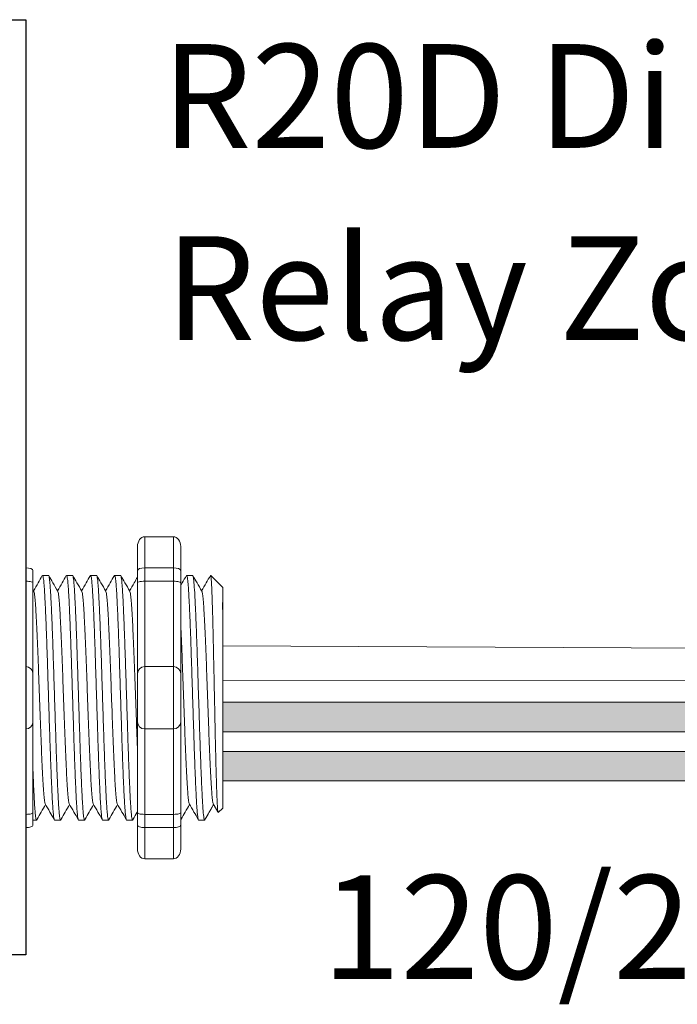
# Model space of a CAD drawing. Units: inches. Extents: x 396 to 500, y 148 to 247.
# Drawn here: x 448 to 450, y 232 to 235 of the extents above; entities that cross this region are included whole.
import ezdxf

# ---------------------------------------------------------------- set-up
doc = ezdxf.new("R2010")
doc.units = ezdxf.units.IN
doc.header["$MEASUREMENT"] = 0
for name, color, linetype in [('1', 7, 'Continuous'), ('Rev B', 7, 'Continuous'), ('TXT', 7, 'Continuous')]:
    doc.layers.add(name, color=color, linetype=linetype)
doc.styles.add('SIMPLEX', font='SIMPLEX')

msp = doc.modelspace()

# ---------------------------------------------------------------- hatches: boundary and pattern name
at = {"layer": '1', "lineweight": 15}
h = msp.add_hatch(color=250, dxfattribs=at)
edge = h.paths.add_edge_path()
edge.add_line((448.5699, 232.9651), (450.776, 232.9651))
edge.add_arc((451.4503, 236.6513), 3.7473, 259.6351, 270.4529)
edge.add_arc((451.505, 232.853), 0.057, 116.2237, 243.7763)
edge.add_arc((451.4503, 236.549), 3.7473, 259.6351, 270.4529, ccw=False)
edge.add_line((450.776, 232.8629), (448.5699, 232.8629))
edge.add_line((448.5699, 232.8629), (448.5699, 232.9651))
h.paths.add_polyline_path([(448.5699, 232.908), (448.5699, 232.998)])
h.paths.add_polyline_path([(448.5699, 232.8864), (448.5699, 232.8864)])
h.paths.add_polyline_path([(448.5699, 232.8867), (448.5699, 232.8867)])
h = msp.add_hatch(color=250, dxfattribs=at)
edge = h.paths.add_edge_path()
edge.add_arc((451.4503, 236.4803), 3.7473, 259.6351, 270.4529, ccw=False)
edge.add_line((450.776, 232.7941), (448.5699, 232.7941))
edge.add_line((448.5699, 232.7941), (448.5699, 232.6919))
edge.add_line((448.5699, 232.6919), (450.776, 232.6919))
edge.add_arc((451.4503, 236.3781), 3.7473, 259.6351, 270.4529)
edge.add_arc((451.505, 232.682), 0.057, 116.2237, 243.7763, ccw=False)

# ---------------------------------------------------------------- linework, layer by layer
at = {"lineweight": 15}
for p, q in [((447.8857, 233.4325), (447.8857, 233.5409)), ((447.8857, 233.4325), (447.8857, 233.5409)), ((447.8857, 233.3862), (447.8857, 233.4325)), ((447.8857, 233.3862), (447.8857, 233.4325)), ((447.8857, 233.0894), (447.8857, 233.3862)), ((447.8857, 233.0894), (447.8857, 233.3862)), ((447.8857, 232.8726), (447.8857, 233.0894)), ((447.8857, 232.8726), (447.8857, 233.0894)), ((447.8857, 232.5758), (447.8857, 232.8726)), ((447.8857, 232.5758), (447.8857, 232.8726)), ((447.8857, 232.5295), (447.8857, 232.5758)), ((447.8857, 232.5295), (447.8857, 232.5758)), ((447.8857, 232.4211), (447.8857, 232.5295)), ((447.8857, 232.4211), (447.8857, 232.5295))]:
    msp.add_line(p, q, dxfattribs=at)
at = {"lineweight": 9}
for p, q in [((448.2988, 233.5409), (448.3989, 233.5409)), ((448.2988, 233.4325), (448.2988, 233.5409)), ((448.3989, 233.4325), (448.3989, 233.5409)), ((448.2738, 233.5067), (448.2738, 233.4233)), ((448.4239, 233.5067), (448.4239, 233.4233)), ((448.2988, 233.4325), (448.3989, 233.4325)), ((448.2988, 233.3862), (448.2988, 233.4325)), ((448.3989, 233.3862), (448.3989, 233.4325)), ((448.2988, 233.3862), (448.3989, 233.3862)), ((448.2988, 233.0894), (448.2988, 233.3862)), ((448.3989, 233.0894), (448.3989, 233.3862)), ((448.2988, 233.0894), (448.3989, 233.0894)), ((448.2988, 232.8726), (448.2988, 233.0894)), ((448.3989, 232.8726), (448.3989, 233.0894)), ((448.2988, 232.8726), (448.3989, 232.8726)), ((448.2988, 232.5758), (448.2988, 232.8726)), ((448.3989, 232.5758), (448.3989, 232.8726)), ((448.2988, 232.5758), (448.3989, 232.5758)), ((448.2988, 232.5295), (448.2988, 232.5758)), ((448.3989, 232.5295), (448.3989, 232.5758)), ((448.2738, 232.5387), (448.2738, 232.4553)), ((448.2988, 232.5295), (448.3989, 232.5295)), ((448.2988, 232.4211), (448.2988, 232.5295)), ((448.3989, 232.4211), (448.3989, 232.5295)), ((448.4239, 232.5387), (448.4239, 232.4553)), ((448.2988, 232.4211), (448.3989, 232.4211))]:
    msp.add_line(p, q, dxfattribs=at)
at = {"lineweight": 5}
for p, q in [((447.9107, 233.4233), (447.9107, 233.3806)), ((447.9107, 233.4233), (447.9107, 233.3806)), ((447.9648, 233.4064), (447.944, 233.4064)), ((447.9648, 233.4064), (447.944, 233.4064)), ((448.0482, 233.4064), (448.0275, 233.4064)), ((448.0482, 233.4064), (448.0275, 233.4064)), ((448.1316, 233.4064), (448.1109, 233.4064)), ((448.2151, 233.4064), (448.1943, 233.4064)), ((448.4653, 233.4064), (448.4446, 233.4064)), ((448.5699, 233.3647), (448.5282, 233.4064)), ((448.5282, 233.4064), (448.5282, 233.4064)), ((448.5699, 233.3647), (448.5282, 233.4064)), ((448.5282, 233.4064), (448.5282, 233.4064)), ((448.5699, 233.3112), (448.5704, 233.3603)), ((448.5699, 233.3112), (448.5704, 233.3603)), ((448.5699, 233.3112), (448.5704, 233.3603)), ((448.5699, 233.3112), (448.5704, 233.3603)), ((448.5701, 233.2619), (448.5692, 233.3121)), ((448.5701, 233.2619), (448.5692, 233.3121)), ((448.5701, 233.2619), (448.5692, 233.3121)), ((448.5701, 233.2619), (448.5692, 233.3121)), ((448.5703, 233.1932), (448.5699, 233.2526)), ((448.5703, 233.1932), (448.5699, 233.2526)), ((448.5703, 233.1932), (448.5699, 233.2526)), ((448.5703, 233.1932), (448.5699, 233.2526)), ((448.5699, 233.0027), (448.5704, 233.0796)), ((448.5699, 233.0027), (448.5704, 233.0796)), ((448.5699, 233.0027), (448.5704, 233.0796)), ((448.5699, 233.0027), (448.5704, 233.0796)), ((448.5699, 232.908), (448.5699, 232.998)), ((448.5699, 232.908), (448.5699, 232.998)), ((448.5699, 232.908), (448.5699, 232.998)), ((448.5699, 232.908), (448.5699, 232.998)), ((448.5699, 232.8867), (448.5699, 232.8867)), ((448.5699, 232.8867), (448.5699, 232.8867)), ((448.5699, 232.8867), (448.5699, 232.8867)), ((448.5699, 232.8867), (448.5699, 232.8867)), ((448.5699, 232.8864), (448.5699, 232.8864)), ((448.5699, 232.8864), (448.5699, 232.7937)), ((448.5699, 232.8864), (448.5699, 232.8864)), ((448.5699, 232.8864), (448.5699, 232.7937)), ((448.5699, 232.8864), (448.5699, 232.8864)), ((448.5699, 232.8864), (448.5699, 232.7937)), ((448.5699, 232.8864), (448.5699, 232.8864)), ((448.5699, 232.8864), (448.5699, 232.7937)), ((448.5699, 232.7028), (448.5699, 232.7901)), ((448.5699, 232.7028), (448.5699, 232.7901)), ((448.5699, 232.7028), (448.5699, 232.7901)), ((448.5699, 232.7028), (448.5699, 232.7901)), ((448.5699, 232.606), (448.5699, 232.6961)), ((448.5699, 232.606), (448.5699, 232.6961)), ((448.5699, 232.606), (448.5699, 232.6961)), ((448.5699, 232.606), (448.5699, 232.6961)), ((448.5383, 232.6099), (448.507, 232.5556)), ((448.5383, 232.6099), (448.507, 232.5556)), ((448.5282, 232.5923), (448.5383, 232.6099)), ((448.5282, 232.5923), (448.5383, 232.6099)), ((448.5367, 232.6127), (448.5533, 232.584)), ((448.5367, 232.6127), (448.5533, 232.584)), ((448.5383, 232.6099), (448.5383, 232.6099)), ((448.5383, 232.6099), (448.5383, 232.6099)), ((448.5545, 232.5819), (448.5699, 232.5973)), ((448.5545, 232.5819), (448.5699, 232.5973)), ((447.9107, 232.5813), (447.9107, 232.5387)), ((447.9107, 232.5813), (447.9107, 232.5387)), ((447.9107, 232.5556), (447.9231, 232.5556)), ((447.9107, 232.5556), (447.9231, 232.5556)), ((447.9857, 232.5556), (448.0065, 232.5556)), ((447.9857, 232.5556), (448.0065, 232.5556)), ((448.0692, 232.5556), (448.0899, 232.5556)), ((448.1526, 232.5556), (448.1733, 232.5556)), ((448.236, 232.5556), (448.2568, 232.5556)), ((448.4863, 232.5556), (448.507, 232.5556))]:
    msp.add_line(p, q, dxfattribs=at)
at = {"color": 7, "linetype": 'Continuous', "lineweight": 5}
for p, q in [((447.9107, 233.3806), (447.9107, 233.0644)), ((447.9107, 233.3806), (447.9107, 233.0644)), ((448.5699, 233.3647), (448.5699, 232.5973)), ((448.5699, 233.3647), (448.5699, 232.5973)), ((448.5699, 233.3647), (448.5699, 232.5973)), ((448.5699, 233.3647), (448.5699, 232.5973)), ((448.5699, 233.3647), (448.5699, 232.5973)), ((448.5699, 233.3647), (448.5699, 232.5973)), ((447.9107, 233.0644), (447.9107, 232.8976)), ((447.9107, 233.0644), (447.9107, 232.8976)), ((447.9107, 232.8976), (447.9107, 232.5813)), ((447.9107, 232.8976), (447.9107, 232.5813))]:
    msp.add_line(p, q, dxfattribs=at)
at = {"color": 250, "lineweight": 5}
msp.add_line((448.5699, 233.135), (448.5699, 233.1884), dxfattribs=at)
msp.add_line((448.5699, 233.135), (448.5699, 233.1884), dxfattribs=at)
msp.add_line((448.5699, 233.135), (448.5699, 233.1884), dxfattribs=at)
msp.add_line((448.5699, 233.135), (448.5699, 233.1884), dxfattribs=at)
at = {"color": 7, "lineweight": 5}
msp.add_line((448.5699, 233.1336), (448.5699, 233.0852), dxfattribs=at)
msp.add_line((448.5699, 233.1336), (448.5699, 233.0852), dxfattribs=at)
at = {"lineweight": 5, "flags": 128}
msp.add_lwpolyline([(448.5383, 232.6099), (448.5426, 232.6025), (448.5462, 232.5962), (448.5492, 232.591), (448.5515, 232.587), (448.5532, 232.5842), (448.5538, 232.5831)], dxfattribs=at)
msp.add_lwpolyline([(448.5383, 232.6099), (448.5426, 232.6025), (448.5462, 232.5962), (448.5492, 232.591), (448.5515, 232.587), (448.5532, 232.5842), (448.5538, 232.5831)], dxfattribs=at)
at = {"lineweight": 5}
for centre, start, end in [((447.8857, 233.0644), 0, 90), ((447.8857, 233.0644), 0, 90), ((447.8857, 232.8976), 270, 0), ((447.8857, 232.8976), 270, 0)]:
    msp.add_arc(centre, 0.025, start, end, dxfattribs=at)
at = {"lineweight": 9}
for centre, start, end in [((448.2988, 233.0644), 90, 180), ((448.3989, 233.0644), 0, 90), ((448.2988, 232.8976), 180, 270), ((448.3989, 232.8976), 270, 0)]:
    msp.add_arc(centre, 0.025, start, end, dxfattribs=at)
at = {"lineweight": 9, "extrusion": (0, 0, -1)}
for centre, major_axis, ratio, start_param, end_param in [((448.2988, 233.5067), (0, 0.0342), 0.732051, 4.712389, 6.283185), ((448.2988, 232.5387), (0.025, 0), 0.366025, 1.570796, 3.141593), ((448.2988, 232.4553), (0, 0.0342), 0.732051, 3.141593, 4.712389)]:
    msp.add_ellipse(centre, major_axis=major_axis, ratio=ratio, start_param=start_param, end_param=end_param, dxfattribs=at)
at = {"lineweight": 9}
for centre, major_axis, ratio, start_param, end_param in [((448.3989, 233.5067), (0, 0.0342), 0.732051, 4.712389, 6.283185), ((448.3989, 233.4233), (-0.025, 0), 0.366025, 3.141593, 4.712389), ((448.3989, 232.5387), (-0.025, 0), 0.366025, 1.570796, 3.141593), ((448.3989, 232.4553), (0, 0.0342), 0.732051, 3.141593, 4.712389)]:
    msp.add_ellipse(centre, major_axis=major_axis, ratio=ratio, start_param=start_param, end_param=end_param, dxfattribs=at)
at = {"lineweight": 5}
for centre, major_axis, ratio, start_param, end_param in [((447.8857, 233.4233), (-0.025, 0), 0.366025, 3.141593, 4.712389), ((447.8857, 233.4233), (-0.025, 0), 0.366025, 3.141593, 4.712389), ((448.7518, 232.981), (-0.2448, -0.4254), 0.000001, 0, 0.418769), ((448.7518, 232.981), (-0.2448, -0.4254), 0.000001, 0, 0.418769), ((447.8857, 232.5387), (-0.025, 0), 0.366025, 1.570796, 3.141593), ((447.8857, 232.5387), (-0.025, 0), 0.366025, 1.570796, 3.141593)]:
    msp.add_ellipse(centre, major_axis=major_axis, ratio=ratio, start_param=start_param, end_param=end_param, dxfattribs=at)
at = {"lineweight": 18, "extrusion": (0, 0, -1)}
msp.add_ellipse((448.2988, 233.4233), major_axis=(0.025, 0), ratio=0.366025, start_param=3.141593, end_param=4.712389, dxfattribs=at)
at = {"color": 253, "linetype": 'Continuous', "lineweight": 5}
for points, knots in [([(447.9857, 232.5556), (447.9857, 232.5556), (447.9853, 232.5549), (447.9845, 232.5572), (447.9832, 232.5629), (447.9818, 232.5732), (447.9805, 232.5874), (447.9792, 232.6053), (447.9779, 232.6268), (447.9767, 232.6515), (447.9754, 232.6795), (447.974, 232.7105), (447.9727, 232.7443), (447.9714, 232.7804), (447.9701, 232.8181), (447.9688, 232.8572), (447.9675, 232.8976), (447.9662, 232.939), (447.9649, 232.981), (447.9636, 233.023), (447.9622, 233.0644), (447.961, 233.1048), (447.9597, 233.1439), (447.9584, 233.1816), (447.9571, 233.2177), (447.9557, 233.2515), (447.9544, 233.2825), (447.9531, 233.3105), (447.9519, 233.3352), (447.9506, 233.3567), (447.9493, 233.3746), (447.9479, 233.3888), (447.9466, 233.399), (447.9453, 233.405), (447.9442, 233.4072), (447.9436, 233.4058), (447.9433, 233.4053)], [0, 0, 0, 0, 0.000001, 0.030439, 0.061203, 0.092147, 0.123122, 0.153976, 0.184561, 0.214904, 0.245555, 0.276445, 0.307426, 0.338346, 0.369056, 0.399431, 0.429945, 0.460757, 0.491719, 0.522682, 0.553494, 0.584008, 0.614383, 0.645093, 0.676013, 0.706994, 0.737884, 0.768535, 0.798878, 0.829463, 0.860317, 0.891292, 0.922236, 0.953, 0.983438, 1, 1, 1, 1]), ([(447.9857, 232.5556), (447.9857, 232.5556), (447.9853, 232.5549), (447.9845, 232.5572), (447.9832, 232.5629), (447.9818, 232.5732), (447.9805, 232.5874), (447.9792, 232.6053), (447.9779, 232.6268), (447.9767, 232.6515), (447.9754, 232.6795), (447.974, 232.7105), (447.9727, 232.7443), (447.9714, 232.7804), (447.9701, 232.8181), (447.9688, 232.8572), (447.9675, 232.8976), (447.9662, 232.939), (447.9649, 232.981), (447.9636, 233.023), (447.9622, 233.0644), (447.961, 233.1048), (447.9597, 233.1439), (447.9584, 233.1816), (447.9571, 233.2177), (447.9557, 233.2515), (447.9544, 233.2825), (447.9531, 233.3105), (447.9519, 233.3352), (447.9506, 233.3567), (447.9493, 233.3746), (447.9479, 233.3888), (447.9466, 233.399), (447.9453, 233.405), (447.9442, 233.4072), (447.9436, 233.4058), (447.9433, 233.4053)], [0, 0, 0, 0, 0.000001, 0.030439, 0.061203, 0.092147, 0.123122, 0.153976, 0.184561, 0.214904, 0.245555, 0.276445, 0.307426, 0.338346, 0.369056, 0.399431, 0.429945, 0.460757, 0.491719, 0.522682, 0.553494, 0.584008, 0.614383, 0.645093, 0.676013, 0.706994, 0.737884, 0.768535, 0.798878, 0.829463, 0.860317, 0.891292, 0.922236, 0.953, 0.983438, 1, 1, 1, 1]), ([(447.9648, 233.4064), (447.9652, 233.4061), (447.9661, 233.4053), (447.9674, 233.3989), (447.9687, 233.3888), (447.97, 233.3746), (447.9713, 233.3567), (447.9726, 233.3352), (447.9739, 233.3105), (447.9752, 233.2825), (447.9765, 233.2515), (447.9778, 233.2177), (447.9792, 233.1816), (447.9805, 233.1439), (447.9817, 233.1048), (447.983, 233.0644), (447.9843, 233.023), (447.9856, 232.981), (447.987, 232.939), (447.9883, 232.8976), (447.9896, 232.8572), (447.9908, 232.8181), (447.9921, 232.7804), (447.9935, 232.7443), (447.9948, 232.7105), (447.9961, 232.6795), (447.9974, 232.6515), (447.9987, 232.6268), (447.9999, 232.6053), (448.0013, 232.5874), (448.0026, 232.5732), (448.0039, 232.563), (448.0052, 232.5568), (448.0065, 232.5551), (448.0074, 232.5559), (448.008, 232.5585), (448.0081, 232.5589)], [0, 0, 0, 0, 0.029815, 0.05995, 0.090262, 0.120603, 0.150826, 0.180786, 0.210509, 0.240533, 0.270791, 0.301139, 0.331427, 0.361509, 0.391262, 0.421153, 0.451335, 0.481664, 0.511994, 0.542176, 0.572066, 0.60182, 0.631902, 0.66219, 0.692538, 0.722796, 0.75282, 0.782543, 0.812503, 0.842726, 0.873067, 0.903379, 0.933514, 0.96333, 0.993145, 1, 1, 1, 1]), ([(447.9648, 233.4064), (447.9652, 233.4061), (447.9661, 233.4053), (447.9674, 233.3989), (447.9687, 233.3888), (447.97, 233.3746), (447.9713, 233.3567), (447.9726, 233.3352), (447.9739, 233.3105), (447.9752, 233.2825), (447.9765, 233.2515), (447.9778, 233.2177), (447.9792, 233.1816), (447.9805, 233.1439), (447.9817, 233.1048), (447.983, 233.0644), (447.9843, 233.023), (447.9856, 232.981), (447.987, 232.939), (447.9883, 232.8976), (447.9896, 232.8572), (447.9908, 232.8181), (447.9921, 232.7804), (447.9935, 232.7443), (447.9948, 232.7105), (447.9961, 232.6795), (447.9974, 232.6515), (447.9987, 232.6268), (447.9999, 232.6053), (448.0013, 232.5874), (448.0026, 232.5732), (448.0039, 232.563), (448.0052, 232.5568), (448.0065, 232.5551), (448.0074, 232.5559), (448.008, 232.5585), (448.0081, 232.5589)], [0, 0, 0, 0, 0.029815, 0.05995, 0.090262, 0.120603, 0.150826, 0.180786, 0.210509, 0.240533, 0.270791, 0.301139, 0.331427, 0.361509, 0.391262, 0.421153, 0.451335, 0.481664, 0.511994, 0.542176, 0.572066, 0.60182, 0.631902, 0.66219, 0.692538, 0.722796, 0.75282, 0.782543, 0.812503, 0.842726, 0.873067, 0.903379, 0.933514, 0.96333, 0.993145, 1, 1, 1, 1]), ([(448.0692, 232.5556), (448.0692, 232.5556), (448.0687, 232.5549), (448.0679, 232.5572), (448.0666, 232.5629), (448.0653, 232.5732), (448.0639, 232.5874), (448.0626, 232.6053), (448.0613, 232.6268), (448.0601, 232.6515), (448.0588, 232.6795), (448.0575, 232.7105), (448.0561, 232.7443), (448.0548, 232.7804), (448.0535, 232.8181), (448.0522, 232.8572), (448.051, 232.8976), (448.0496, 232.939), (448.0483, 232.981), (448.047, 233.023), (448.0457, 233.0644), (448.0444, 233.1048), (448.0431, 233.1439), (448.0418, 233.1816), (448.0405, 233.2177), (448.0392, 233.2515), (448.0378, 233.2825), (448.0366, 233.3105), (448.0353, 233.3352), (448.034, 233.3567), (448.0327, 233.3746), (448.0314, 233.3888), (448.03, 233.399), (448.0287, 233.405), (448.0277, 233.4072), (448.027, 233.4058), (448.0268, 233.4053)], [0, 0, 0, 0, 0.000001, 0.030439, 0.061203, 0.092147, 0.123122, 0.153976, 0.184561, 0.214904, 0.245555, 0.276445, 0.307426, 0.338346, 0.369056, 0.399431, 0.429945, 0.460757, 0.491719, 0.522682, 0.553494, 0.584008, 0.614383, 0.645093, 0.676013, 0.706994, 0.737884, 0.768535, 0.798878, 0.829463, 0.860317, 0.891292, 0.922236, 0.953, 0.983438, 1, 1, 1, 1]), ([(448.0692, 232.5556), (448.0692, 232.5556), (448.0687, 232.5549), (448.0679, 232.5572), (448.0666, 232.5629), (448.0653, 232.5732), (448.0639, 232.5874), (448.0626, 232.6053), (448.0613, 232.6268), (448.0601, 232.6515), (448.0588, 232.6795), (448.0575, 232.7105), (448.0561, 232.7443), (448.0548, 232.7804), (448.0535, 232.8181), (448.0522, 232.8572), (448.051, 232.8976), (448.0496, 232.939), (448.0483, 232.981), (448.047, 233.023), (448.0457, 233.0644), (448.0444, 233.1048), (448.0431, 233.1439), (448.0418, 233.1816), (448.0405, 233.2177), (448.0392, 233.2515), (448.0378, 233.2825), (448.0366, 233.3105), (448.0353, 233.3352), (448.034, 233.3567), (448.0327, 233.3746), (448.0314, 233.3888), (448.03, 233.399), (448.0287, 233.405), (448.0277, 233.4072), (448.027, 233.4058), (448.0268, 233.4053)], [0, 0, 0, 0, 0.000001, 0.030439, 0.061203, 0.092147, 0.123122, 0.153976, 0.184561, 0.214904, 0.245555, 0.276445, 0.307426, 0.338346, 0.369056, 0.399431, 0.429945, 0.460757, 0.491719, 0.522682, 0.553494, 0.584008, 0.614383, 0.645093, 0.676013, 0.706994, 0.737884, 0.768535, 0.798878, 0.829463, 0.860317, 0.891292, 0.922236, 0.953, 0.983438, 1, 1, 1, 1]), ([(448.0482, 233.4064), (448.0486, 233.4061), (448.0495, 233.4053), (448.0508, 233.3989), (448.0521, 233.3888), (448.0535, 233.3746), (448.0548, 233.3567), (448.0561, 233.3352), (448.0573, 233.3105), (448.0586, 233.2825), (448.0599, 233.2515), (448.0613, 233.2177), (448.0626, 233.1816), (448.0639, 233.1439), (448.0651, 233.1048), (448.0664, 233.0644), (448.0677, 233.023), (448.0691, 232.981), (448.0704, 232.939), (448.0717, 232.8976), (448.073, 232.8572), (448.0742, 232.8181), (448.0755, 232.7804), (448.0769, 232.7443), (448.0782, 232.7105), (448.0795, 232.6795), (448.0808, 232.6515), (448.0821, 232.6268), (448.0834, 232.6053), (448.0847, 232.5874), (448.086, 232.5732), (448.0873, 232.563), (448.0887, 232.5568), (448.0899, 232.5551), (448.0909, 232.5559), (448.0914, 232.5585), (448.0915, 232.5589)], [0, 0, 0, 0, 0.029815, 0.05995, 0.090262, 0.120603, 0.150826, 0.180786, 0.210509, 0.240533, 0.270791, 0.301139, 0.331427, 0.361509, 0.391262, 0.421153, 0.451335, 0.481664, 0.511994, 0.542176, 0.572066, 0.60182, 0.631902, 0.66219, 0.692538, 0.722796, 0.75282, 0.782543, 0.812503, 0.842726, 0.873067, 0.903379, 0.933514, 0.96333, 0.993145, 1, 1, 1, 1]), ([(448.1526, 232.5556), (448.1526, 232.5556), (448.1522, 232.5549), (448.1513, 232.5572), (448.15, 232.5629), (448.1487, 232.5732), (448.1474, 232.5874), (448.146, 232.6053), (448.1447, 232.6268), (448.1435, 232.6515), (448.1422, 232.6795), (448.1409, 232.7105), (448.1395, 232.7443), (448.1382, 232.7804), (448.1369, 232.8181), (448.1357, 232.8572), (448.1344, 232.8976), (448.1331, 232.939), (448.1317, 232.981), (448.1304, 233.023), (448.1291, 233.0644), (448.1278, 233.1048), (448.1266, 233.1439), (448.1253, 233.1816), (448.1239, 233.2177), (448.1226, 233.2515), (448.1213, 233.2825), (448.12, 233.3105), (448.1187, 233.3352), (448.1174, 233.3567), (448.1161, 233.3746), (448.1148, 233.3888), (448.1135, 233.399), (448.1121, 233.405), (448.1111, 233.4072), (448.1104, 233.4058), (448.1102, 233.4053)], [0, 0, 0, 0, 0.000001, 0.030439, 0.061203, 0.092147, 0.123122, 0.153976, 0.184561, 0.214904, 0.245555, 0.276445, 0.307426, 0.338346, 0.369056, 0.399431, 0.429945, 0.460757, 0.491719, 0.522682, 0.553494, 0.584008, 0.614383, 0.645093, 0.676013, 0.706994, 0.737884, 0.768535, 0.798878, 0.829463, 0.860317, 0.891292, 0.922236, 0.953, 0.983438, 1, 1, 1, 1]), ([(448.1316, 233.4064), (448.1321, 233.4061), (448.1329, 233.4053), (448.1342, 233.3989), (448.1355, 233.3888), (448.1369, 233.3746), (448.1382, 233.3567), (448.1395, 233.3352), (448.1407, 233.3105), (448.142, 233.2825), (448.1433, 233.2515), (448.1447, 233.2177), (448.146, 233.1816), (448.1473, 233.1439), (448.1486, 233.1048), (448.1498, 233.0644), (448.1512, 233.023), (448.1525, 232.981), (448.1538, 232.939), (448.1551, 232.8976), (448.1564, 232.8572), (448.1577, 232.8181), (448.159, 232.7804), (448.1603, 232.7443), (448.1616, 232.7105), (448.163, 232.6795), (448.1643, 232.6515), (448.1655, 232.6268), (448.1668, 232.6053), (448.1681, 232.5874), (448.1694, 232.5732), (448.1708, 232.563), (448.1721, 232.5568), (448.1733, 232.5551), (448.1743, 232.5559), (448.1748, 232.5585), (448.1749, 232.5589)], [0, 0, 0, 0, 0.029815, 0.05995, 0.090262, 0.120603, 0.150826, 0.180786, 0.210509, 0.240533, 0.270791, 0.301139, 0.331427, 0.361509, 0.391262, 0.421153, 0.451335, 0.481664, 0.511994, 0.542176, 0.572066, 0.60182, 0.631902, 0.66219, 0.692538, 0.722796, 0.75282, 0.782543, 0.812503, 0.842726, 0.873067, 0.903379, 0.933514, 0.96333, 0.993145, 1, 1, 1, 1]), ([(448.236, 232.5556), (448.236, 232.5556), (448.2356, 232.5549), (448.2347, 232.5572), (448.2334, 232.5629), (448.2321, 232.5732), (448.2308, 232.5874), (448.2295, 232.6053), (448.2282, 232.6268), (448.2269, 232.6515), (448.2256, 232.6795), (448.2243, 232.7105), (448.223, 232.7443), (448.2216, 232.7804), (448.2203, 232.8181), (448.2191, 232.8572), (448.2178, 232.8976), (448.2165, 232.939), (448.2152, 232.981), (448.2138, 233.023), (448.2125, 233.0644), (448.2112, 233.1048), (448.21, 233.1439), (448.2087, 233.1816), (448.2073, 233.2177), (448.206, 233.2515), (448.2047, 233.2825), (448.2034, 233.3105), (448.2021, 233.3352), (448.2009, 233.3567), (448.1995, 233.3746), (448.1982, 233.3888), (448.1969, 233.399), (448.1956, 233.405), (448.1945, 233.4072), (448.1938, 233.4058), (448.1936, 233.4053)], [0, 0, 0, 0, 0.000001, 0.030439, 0.061203, 0.092147, 0.123122, 0.153976, 0.184561, 0.214904, 0.245555, 0.276445, 0.307426, 0.338346, 0.369056, 0.399431, 0.429945, 0.460757, 0.491719, 0.522682, 0.553494, 0.584008, 0.614383, 0.645093, 0.676013, 0.706994, 0.737884, 0.768535, 0.798878, 0.829463, 0.860317, 0.891292, 0.922236, 0.953, 0.983438, 1, 1, 1, 1]), ([(448.2151, 233.4064), (448.2155, 233.4061), (448.2163, 233.4053), (448.2176, 233.3989), (448.219, 233.3888), (448.2203, 233.3746), (448.2216, 233.3567), (448.2229, 233.3352), (448.2241, 233.3105), (448.2254, 233.2825), (448.2268, 233.2515), (448.2281, 233.2177), (448.2294, 233.1816), (448.2307, 233.1439), (448.232, 233.1048), (448.2333, 233.0644), (448.2346, 233.023), (448.2359, 232.981), (448.2372, 232.939), (448.2386, 232.8976), (448.2398, 232.8572), (448.2411, 232.8181), (448.2424, 232.7804), (448.2437, 232.7443), (448.2451, 232.7105), (448.2464, 232.6795), (448.2477, 232.6515), (448.2489, 232.6268), (448.2502, 232.6053), (448.2515, 232.5874), (448.2529, 232.5732), (448.2542, 232.563), (448.2555, 232.5568), (448.2568, 232.5551), (448.2577, 232.5559), (448.2582, 232.5585), (448.2583, 232.5589)], [0, 0, 0, 0, 0.029815, 0.05995, 0.090262, 0.120603, 0.150826, 0.180786, 0.210509, 0.240533, 0.270791, 0.301139, 0.331427, 0.361509, 0.391262, 0.421153, 0.451335, 0.481664, 0.511994, 0.542176, 0.572066, 0.60182, 0.631902, 0.66219, 0.692538, 0.722796, 0.75282, 0.782543, 0.812503, 0.842726, 0.873067, 0.903379, 0.933514, 0.96333, 0.993145, 1, 1, 1, 1]), ([(448.4863, 232.5556), (448.4863, 232.5556), (448.4858, 232.5549), (448.485, 232.5572), (448.4837, 232.5629), (448.4824, 232.5732), (448.481, 232.5874), (448.4797, 232.6053), (448.4784, 232.6268), (448.4772, 232.6515), (448.4759, 232.6795), (448.4746, 232.7105), (448.4732, 232.7443), (448.4719, 232.7804), (448.4706, 232.8181), (448.4693, 232.8572), (448.4681, 232.8976), (448.4667, 232.939), (448.4654, 232.981), (448.4641, 233.023), (448.4628, 233.0644), (448.4615, 233.1048), (448.4602, 233.1439), (448.4589, 233.1816), (448.4576, 233.2177), (448.4563, 233.2515), (448.4549, 233.2825), (448.4537, 233.3105), (448.4524, 233.3352), (448.4511, 233.3567), (448.4498, 233.3746), (448.4485, 233.3888), (448.4471, 233.399), (448.4458, 233.405), (448.4448, 233.4072), (448.4441, 233.4058), (448.4439, 233.4053)], [0, 0, 0, 0, 0.000001, 0.030439, 0.061203, 0.092147, 0.123122, 0.153976, 0.184561, 0.214904, 0.245555, 0.276445, 0.307426, 0.338346, 0.369056, 0.399431, 0.429945, 0.460757, 0.491719, 0.522682, 0.553494, 0.584008, 0.614383, 0.645093, 0.676013, 0.706994, 0.737884, 0.768535, 0.798878, 0.829463, 0.860317, 0.891292, 0.922236, 0.953, 0.983438, 1, 1, 1, 1]), ([(448.507, 232.5556), (448.5062, 232.5556), (448.5053, 232.5582), (448.5036, 232.5691), (448.5027, 232.5773), (448.5009, 232.5988), (448.5, 232.6121), (448.4988, 232.635), (448.4984, 232.6432), (448.4975, 232.6607), (448.4971, 232.67), (448.4958, 232.6996), (448.4949, 232.7214), (448.4931, 232.7681), (448.4922, 232.7929), (448.4909, 232.8313), (448.4905, 232.8442), (448.4897, 232.8705), (448.4892, 232.884), (448.488, 232.9249), (448.4871, 232.9529), (448.4853, 233.0091), (448.4844, 233.0371), (448.4831, 233.078), (448.4827, 233.0915), (448.4818, 233.1178), (448.4814, 233.1307), (448.4801, 233.1691), (448.4793, 233.1939), (448.4775, 233.2406), (448.4766, 233.2624), (448.4753, 233.292), (448.4748, 233.3013), (448.474, 233.3188), (448.4736, 233.327), (448.4723, 233.3499), (448.4714, 233.3632), (448.4697, 233.3847), (448.4688, 233.3929), (448.467, 233.4038), (448.4661, 233.4064), (448.4653, 233.4064)], [0, 0, 0, 0, 0.0625, 0.0625, 0.125, 0.125, 0.1875, 0.1875, 0.21875, 0.21875, 0.25, 0.25, 0.3125, 0.3125, 0.375, 0.375, 0.40625, 0.40625, 0.4375, 0.4375, 0.5, 0.5, 0.5625, 0.5625, 0.59375, 0.59375, 0.625, 0.625, 0.6875, 0.6875, 0.75, 0.75, 0.78125, 0.78125, 0.8125, 0.8125, 0.875, 0.875, 0.9375, 0.9375, 1, 1, 1, 1]), ([(448.5545, 232.5819), (448.5539, 232.5813), (448.5534, 232.5835), (448.5525, 232.5907), (448.5522, 232.5937), (448.5517, 232.6012), (448.5514, 232.6056), (448.5505, 232.6206), (448.55, 232.6329), (448.5491, 232.655), (448.5489, 232.6631), (448.5483, 232.68), (448.548, 232.689), (448.5472, 232.7172), (448.5466, 232.7378), (448.5458, 232.7715), (448.5455, 232.783), (448.545, 232.8066), (448.5447, 232.8187), (448.5441, 232.8434), (448.5439, 232.856), (448.5433, 232.8817), (448.5431, 232.8949), (448.5422, 232.9345), (448.5417, 232.9611), (448.5408, 233.0013), (448.5406, 233.0148), (448.54, 233.0417), (448.5397, 233.055), (448.5389, 233.0944), (448.5384, 233.1201), (448.5376, 233.1575), (448.5373, 233.1699), (448.5368, 233.1937), (448.5362, 233.2168), (448.5357, 233.2384), (448.5351, 233.2594), (448.5349, 233.2695), (448.534, 233.2986), (448.5335, 233.3158), (448.5327, 233.3387), (448.5325, 233.3458), (448.5319, 233.359), (448.5317, 233.3651), (448.5309, 233.3814), (448.5303, 233.3898), (448.5292, 233.4019), (448.5287, 233.4055), (448.5282, 233.4064)], [0, 0, 0, 0, 0.0625, 0.0625, 0.09375, 0.09375, 0.125, 0.125, 0.1875, 0.1875, 0.21875, 0.21875, 0.25, 0.25, 0.3125, 0.3125, 0.34375, 0.34375, 0.375, 0.375, 0.40625, 0.40625, 0.4375, 0.4375, 0.5, 0.5, 0.53125, 0.53125, 0.5625, 0.5625, 0.625, 0.625, 0.65625, 0.65625, 0.6875, 0.71875, 0.71875, 0.75, 0.75, 0.8125, 0.8125, 0.84375, 0.84375, 0.875, 0.875, 0.9375, 0.9375, 1, 1, 1, 1]), ([(448.5545, 232.5819), (448.5539, 232.5813), (448.5534, 232.5835), (448.5525, 232.5907), (448.5522, 232.5937), (448.5517, 232.6012), (448.5514, 232.6056), (448.5505, 232.6206), (448.55, 232.6329), (448.5491, 232.655), (448.5489, 232.6631), (448.5483, 232.68), (448.548, 232.689), (448.5472, 232.7172), (448.5466, 232.7378), (448.5458, 232.7715), (448.5455, 232.783), (448.545, 232.8066), (448.5447, 232.8187), (448.5441, 232.8434), (448.5439, 232.856), (448.5433, 232.8817), (448.5431, 232.8949), (448.5422, 232.9345), (448.5417, 232.9611), (448.5408, 233.0013), (448.5406, 233.0148), (448.54, 233.0417), (448.5397, 233.055), (448.5389, 233.0944), (448.5384, 233.1201), (448.5376, 233.1575), (448.5373, 233.1699), (448.5368, 233.1937), (448.5362, 233.2168), (448.5357, 233.2384), (448.5351, 233.2594), (448.5349, 233.2695), (448.534, 233.2986), (448.5335, 233.3158), (448.5327, 233.3387), (448.5325, 233.3458), (448.5319, 233.359), (448.5317, 233.3651), (448.5309, 233.3814), (448.5303, 233.3898), (448.5292, 233.4019), (448.5287, 233.4055), (448.5282, 233.4064)], [0, 0, 0, 0, 0.0625, 0.0625, 0.09375, 0.09375, 0.125, 0.125, 0.1875, 0.1875, 0.21875, 0.21875, 0.25, 0.25, 0.3125, 0.3125, 0.34375, 0.34375, 0.375, 0.375, 0.40625, 0.40625, 0.4375, 0.4375, 0.5, 0.5, 0.53125, 0.53125, 0.5625, 0.5625, 0.625, 0.625, 0.65625, 0.65625, 0.6875, 0.71875, 0.71875, 0.75, 0.75, 0.8125, 0.8125, 0.84375, 0.84375, 0.875, 0.875, 0.9375, 0.9375, 1, 1, 1, 1]), ([(447.9527, 232.6129), (447.9523, 232.6147), (447.9513, 232.6185), (447.9499, 232.63), (447.9483, 232.646), (447.9469, 232.6662), (447.9454, 232.6902), (447.944, 232.7179), (447.9424, 232.749), (447.9409, 232.7833), (447.9394, 232.8198), (447.9379, 232.8582), (447.9365, 232.8981), (447.935, 232.9391), (447.9335, 232.981), (447.932, 233.0229), (447.9305, 233.0639), (447.929, 233.1038), (447.9276, 233.1422), (447.9261, 233.1787), (447.9245, 233.213), (447.923, 233.2441), (447.9215, 233.2718), (447.9201, 233.2958), (447.9186, 233.316), (447.9171, 233.3321), (447.9156, 233.3435), (447.9143, 233.3498), (447.9136, 233.3506), (447.9134, 233.3509)], [0, 0, 0, 0, 0.034103, 0.07233, 0.110507, 0.148394, 0.185865, 0.223665, 0.261804, 0.30004, 0.33813, 0.375835, 0.413349, 0.451313, 0.48952, 0.527727, 0.565691, 0.603205, 0.64091, 0.679, 0.717236, 0.755375, 0.793175, 0.830646, 0.868533, 0.90671, 0.944937, 0.982968, 1, 1, 1, 1]), ([(447.9527, 232.6129), (447.9523, 232.6147), (447.9513, 232.6185), (447.9499, 232.63), (447.9483, 232.646), (447.9469, 232.6662), (447.9454, 232.6902), (447.944, 232.7179), (447.9424, 232.749), (447.9409, 232.7833), (447.9394, 232.8198), (447.9379, 232.8582), (447.9365, 232.8981), (447.935, 232.9391), (447.9335, 232.981), (447.932, 233.0229), (447.9305, 233.0639), (447.929, 233.1038), (447.9276, 233.1422), (447.9261, 233.1787), (447.9245, 233.213), (447.923, 233.2441), (447.9215, 233.2718), (447.9201, 233.2958), (447.9186, 233.316), (447.9171, 233.3321), (447.9156, 233.3435), (447.9143, 233.3498), (447.9136, 233.3506), (447.9134, 233.3509)], [0, 0, 0, 0, 0.034103, 0.07233, 0.110507, 0.148394, 0.185865, 0.223665, 0.261804, 0.30004, 0.33813, 0.375835, 0.413349, 0.451313, 0.48952, 0.527727, 0.565691, 0.603205, 0.64091, 0.679, 0.717236, 0.755375, 0.793175, 0.830646, 0.868533, 0.90671, 0.944937, 0.982968, 1, 1, 1, 1]), ([(448.0362, 232.6129), (448.0357, 232.6147), (448.0348, 232.6185), (448.0333, 232.63), (448.0318, 232.646), (448.0303, 232.6662), (448.0288, 232.6902), (448.0274, 232.7179), (448.0259, 232.749), (448.0243, 232.7833), (448.0228, 232.8198), (448.0214, 232.8582), (448.0199, 232.8981), (448.0184, 232.9391), (448.0169, 232.981), (448.0154, 233.0229), (448.0139, 233.0639), (448.0125, 233.1038), (448.011, 233.1422), (448.0095, 233.1787), (448.008, 233.213), (448.0064, 233.2441), (448.005, 233.2718), (448.0035, 233.2958), (448.002, 233.316), (448.0005, 233.3321), (447.999, 233.3435), (447.9978, 233.3498), (447.9971, 233.3506), (447.9968, 233.3509)], [0, 0, 0, 0, 0.034103, 0.07233, 0.110507, 0.148394, 0.185865, 0.223665, 0.261804, 0.30004, 0.33813, 0.375835, 0.413349, 0.451313, 0.48952, 0.527727, 0.565691, 0.603205, 0.64091, 0.679, 0.717236, 0.755375, 0.793175, 0.830646, 0.868533, 0.90671, 0.944937, 0.982968, 1, 1, 1, 1]), ([(448.0362, 232.6129), (448.0357, 232.6147), (448.0348, 232.6185), (448.0333, 232.63), (448.0318, 232.646), (448.0303, 232.6662), (448.0288, 232.6902), (448.0274, 232.7179), (448.0259, 232.749), (448.0243, 232.7833), (448.0228, 232.8198), (448.0214, 232.8582), (448.0199, 232.8981), (448.0184, 232.9391), (448.0169, 232.981), (448.0154, 233.0229), (448.0139, 233.0639), (448.0125, 233.1038), (448.011, 233.1422), (448.0095, 233.1787), (448.008, 233.213), (448.0064, 233.2441), (448.005, 233.2718), (448.0035, 233.2958), (448.002, 233.316), (448.0005, 233.3321), (447.999, 233.3435), (447.9978, 233.3498), (447.9971, 233.3506), (447.9968, 233.3509)], [0, 0, 0, 0, 0.034103, 0.07233, 0.110507, 0.148394, 0.185865, 0.223665, 0.261804, 0.30004, 0.33813, 0.375835, 0.413349, 0.451313, 0.48952, 0.527727, 0.565691, 0.603205, 0.64091, 0.679, 0.717236, 0.755375, 0.793175, 0.830646, 0.868533, 0.90671, 0.944937, 0.982968, 1, 1, 1, 1]), ([(448.1196, 232.6129), (448.1191, 232.6147), (448.1182, 232.6185), (448.1167, 232.63), (448.1152, 232.646), (448.1137, 232.6662), (448.1123, 232.6902), (448.1108, 232.7179), (448.1093, 232.749), (448.1078, 232.7833), (448.1062, 232.8198), (448.1048, 232.8582), (448.1033, 232.8981), (448.1018, 232.9391), (448.1003, 232.981), (448.0988, 233.0229), (448.0973, 233.0639), (448.0959, 233.1038), (448.0944, 233.1422), (448.0929, 233.1787), (448.0914, 233.213), (448.0899, 233.2441), (448.0884, 233.2718), (448.087, 233.2958), (448.0855, 233.316), (448.0839, 233.3321), (448.0824, 233.3435), (448.0812, 233.3498), (448.0805, 233.3506), (448.0803, 233.3509)], [0, 0, 0, 0, 0.034103, 0.07233, 0.110507, 0.148394, 0.185865, 0.223665, 0.261804, 0.30004, 0.33813, 0.375835, 0.413349, 0.451313, 0.48952, 0.527727, 0.565691, 0.603205, 0.64091, 0.679, 0.717236, 0.755375, 0.793175, 0.830646, 0.868533, 0.90671, 0.944937, 0.982968, 1, 1, 1, 1]), ([(448.203, 232.6129), (448.2025, 232.6147), (448.2016, 232.6185), (448.2001, 232.63), (448.1986, 232.646), (448.1971, 232.6662), (448.1957, 232.6902), (448.1942, 232.7179), (448.1927, 232.749), (448.1912, 232.7833), (448.1897, 232.8198), (448.1882, 232.8582), (448.1868, 232.8981), (448.1853, 232.9391), (448.1837, 232.981), (448.1822, 233.0229), (448.1807, 233.0639), (448.1793, 233.1038), (448.1778, 233.1422), (448.1763, 233.1787), (448.1748, 233.213), (448.1733, 233.2441), (448.1718, 233.2718), (448.1704, 233.2958), (448.1689, 233.316), (448.1674, 233.3321), (448.1658, 233.3435), (448.1646, 233.3498), (448.1639, 233.3506), (448.1637, 233.3509)], [0, 0, 0, 0, 0.034103, 0.07233, 0.110507, 0.148394, 0.185865, 0.223665, 0.261804, 0.30004, 0.33813, 0.375835, 0.413349, 0.451313, 0.48952, 0.527727, 0.565691, 0.603205, 0.64091, 0.679, 0.717236, 0.755375, 0.793175, 0.830646, 0.868533, 0.90671, 0.944937, 0.982968, 1, 1, 1, 1]), ([(448.2738, 232.8034), (448.2735, 232.8089), (448.2728, 232.8269), (448.2716, 232.8582), (448.2702, 232.8981), (448.2687, 232.9391), (448.2672, 232.981), (448.2656, 233.0229), (448.2641, 233.0639), (448.2627, 233.1038), (448.2612, 233.1422), (448.2597, 233.1787), (448.2582, 233.213), (448.2567, 233.2441), (448.2552, 233.2718), (448.2538, 233.2958), (448.2523, 233.316), (448.2508, 233.3321), (448.2493, 233.3435), (448.248, 233.3498), (448.2473, 233.3506), (448.2471, 233.3509)], [0.3207689, 0.3207689, 0.3207689, 0.3207689, 0.33813, 0.3758353, 0.413349, 0.4513131, 0.48952, 0.5277269, 0.565691, 0.6032047, 0.64091, 0.6789999, 0.7172362, 0.7553748, 0.7931755, 0.8306456, 0.8685327, 0.9067102, 0.9449367, 0.9829684, 1, 1, 1, 1]), ([(448.5367, 232.6129), (448.5362, 232.6147), (448.5353, 232.6185), (448.5338, 232.63), (448.5323, 232.646), (448.5308, 232.6662), (448.5294, 232.6902), (448.5279, 232.7179), (448.5264, 232.749), (448.5249, 232.7833), (448.5233, 232.8198), (448.5219, 232.8582), (448.5204, 232.8981), (448.519, 232.9391), (448.5174, 232.981), (448.5159, 233.0229), (448.5144, 233.0639), (448.513, 233.1038), (448.5115, 233.1422), (448.51, 233.1787), (448.5085, 233.213), (448.507, 233.2441), (448.5055, 233.2718), (448.5041, 233.2958), (448.5026, 233.316), (448.5011, 233.3321), (448.4995, 233.3435), (448.4983, 233.3498), (448.4976, 233.3506), (448.4974, 233.3509)], [0, 0, 0, 0, 0.034103, 0.07233, 0.110507, 0.148394, 0.185865, 0.223665, 0.261804, 0.30004, 0.33813, 0.375835, 0.413349, 0.451313, 0.48952, 0.527727, 0.565691, 0.603205, 0.64091, 0.679, 0.717236, 0.755375, 0.793175, 0.830646, 0.868533, 0.90671, 0.944937, 0.982968, 1, 1, 1, 1]), ([(448.5367, 232.6129), (448.5362, 232.6147), (448.5353, 232.6185), (448.5338, 232.63), (448.5323, 232.646), (448.5308, 232.6662), (448.5294, 232.6902), (448.5279, 232.7179), (448.5264, 232.749), (448.5249, 232.7833), (448.5233, 232.8198), (448.5219, 232.8582), (448.5204, 232.8981), (448.519, 232.9391), (448.5174, 232.981), (448.5159, 233.0229), (448.5144, 233.0639), (448.513, 233.1038), (448.5115, 233.1422), (448.51, 233.1787), (448.5085, 233.213), (448.507, 233.2441), (448.5055, 233.2718), (448.5041, 233.2958), (448.5026, 233.316), (448.5011, 233.3321), (448.4995, 233.3435), (448.4983, 233.3498), (448.4976, 233.3506), (448.4974, 233.3509)], [0, 0, 0, 0, 0.034103, 0.07233, 0.110507, 0.148394, 0.185865, 0.223665, 0.261804, 0.30004, 0.33813, 0.375835, 0.413349, 0.451313, 0.48952, 0.527727, 0.565691, 0.603205, 0.64091, 0.679, 0.717236, 0.755375, 0.793175, 0.830646, 0.868533, 0.90671, 0.944937, 0.982968, 1, 1, 1, 1]), ([(448.4533, 232.6129), (448.4528, 232.6147), (448.4519, 232.6185), (448.4504, 232.63), (448.4489, 232.646), (448.4474, 232.6662), (448.446, 232.6902), (448.4445, 232.7179), (448.443, 232.749), (448.4414, 232.7833), (448.4399, 232.8198), (448.4385, 232.8582), (448.437, 232.8981), (448.4355, 232.9391), (448.434, 232.981), (448.4325, 233.0229), (448.431, 233.0639), (448.4296, 233.1038), (448.4281, 233.1422), (448.4266, 233.1787), (448.4252, 233.21), (448.4243, 233.2285), (448.4239, 233.236)], [0, 0, 0, 0, 0.0341033, 0.0723298, 0.1105074, 0.1483944, 0.1858645, 0.2236653, 0.2618038, 0.3000401, 0.33813, 0.3758353, 0.413349, 0.4513131, 0.48952, 0.5277269, 0.565691, 0.6032047, 0.64091, 0.6789999, 0.7172362, 0.7456159, 0.7456159, 0.7456159, 0.7456159])]:
    msp.add_open_spline(points, degree=3, knots=knots, dxfattribs=at)
at = {"lineweight": 5}
for points, knots in [([(448.5282, 233.4064), (448.5281, 233.4064), (448.5278, 233.4066), (448.5275, 233.4059), (448.5273, 233.4053)], [0, 0, 0, 0, 0.226338, 1, 1, 1, 1]), ([(448.5282, 233.4064), (448.5281, 233.4064), (448.5278, 233.4066), (448.5275, 233.4059), (448.5273, 233.4053)], [0, 0, 0, 0, 0.226338, 1, 1, 1, 1]), ([(447.8857, 233.3862), (447.8895, 233.3862), (447.8932, 233.386), (447.8997, 233.3853), (447.9024, 233.3849), (447.9088, 233.3833), (447.9107, 233.382), (447.9107, 233.3806)], [0, 0, 0, 0, 0.25, 0.25, 0.5, 0.5, 1, 1, 1, 1]), ([(447.8857, 233.3862), (447.8895, 233.3862), (447.8932, 233.386), (447.8997, 233.3853), (447.9024, 233.3849), (447.9088, 233.3833), (447.9107, 233.382), (447.9107, 233.3806)], [0, 0, 0, 0, 0.25, 0.25, 0.5, 0.5, 1, 1, 1, 1]), ([(447.9431, 233.4055), (447.9383, 233.3972), (447.9282, 233.3796), (447.918, 233.3621), (447.9126, 233.3528)], [0, 0, 0, 0, 0.471779, 1, 1, 1, 1]), ([(447.9431, 233.4055), (447.9383, 233.3972), (447.9282, 233.3796), (447.918, 233.3621), (447.9126, 233.3528)], [0, 0, 0, 0, 0.471779, 1, 1, 1, 1]), ([(447.9968, 233.3514), (447.9912, 233.3612), (447.9808, 233.3792), (447.9705, 233.3972), (447.9657, 233.4055)], [0, 0, 0, 0, 0.540083, 1, 1, 1, 1]), ([(447.9968, 233.3514), (447.9912, 233.3612), (447.9808, 233.3792), (447.9705, 233.3972), (447.9657, 233.4055)], [0, 0, 0, 0, 0.540083, 1, 1, 1, 1]), ([(448.0266, 233.4055), (448.0218, 233.3972), (448.0116, 233.3796), (448.0014, 233.3621), (447.9961, 233.3528)], [0, 0, 0, 0, 0.471779, 1, 1, 1, 1]), ([(448.0266, 233.4055), (448.0218, 233.3972), (448.0116, 233.3796), (448.0014, 233.3621), (447.9961, 233.3528)], [0, 0, 0, 0, 0.471779, 1, 1, 1, 1]), ([(448.0803, 233.3514), (448.0747, 233.3612), (448.0643, 233.3792), (448.0539, 233.3972), (448.0491, 233.4055)], [0, 0, 0, 0, 0.540083, 1, 1, 1, 1]), ([(448.0803, 233.3514), (448.0747, 233.3612), (448.0643, 233.3792), (448.0539, 233.3972), (448.0491, 233.4055)], [0, 0, 0, 0, 0.540083, 1, 1, 1, 1]), ([(448.11, 233.4055), (448.1052, 233.3972), (448.095, 233.3796), (448.0848, 233.3621), (448.0795, 233.3528)], [0, 0, 0, 0, 0.471779, 1, 1, 1, 1]), ([(448.1637, 233.3514), (448.1581, 233.3612), (448.1477, 233.3792), (448.1373, 233.3972), (448.1325, 233.4055)], [0, 0, 0, 0, 0.540083, 1, 1, 1, 1]), ([(448.1934, 233.4055), (448.1886, 233.3972), (448.1784, 233.3796), (448.1683, 233.3621), (448.1629, 233.3528)], [0, 0, 0, 0, 0.471779, 1, 1, 1, 1]), ([(448.2471, 233.3514), (448.2415, 233.3612), (448.2311, 233.3792), (448.2207, 233.3972), (448.216, 233.4055)], [0, 0, 0, 0, 0.540083, 1, 1, 1, 1]), ([(448.2738, 233.4002), (448.27, 233.3937), (448.2608, 233.3779), (448.2517, 233.3621), (448.2463, 233.3528)], [0.0998961, 0.0998961, 0.0998961, 0.0998961, 0.4717786, 1, 1, 1, 1]), ([(448.4974, 233.3514), (448.4918, 233.3612), (448.4814, 233.3792), (448.471, 233.3972), (448.4662, 233.4055)], [0, 0, 0, 0, 0.540083, 1, 1, 1, 1]), ([(448.5271, 233.4055), (448.5223, 233.3972), (448.5121, 233.3796), (448.5019, 233.3621), (448.4966, 233.3528)], [0, 0, 0, 0, 0.471779, 1, 1, 1, 1]), ([(448.5271, 233.4055), (448.5223, 233.3972), (448.5121, 233.3796), (448.5019, 233.3621), (448.4966, 233.3528)], [0, 0, 0, 0, 0.471779, 1, 1, 1, 1]), ([(447.9248, 232.5589), (447.9296, 232.5671), (447.9394, 232.5842), (447.9493, 232.6012), (447.9543, 232.6099)], [0, 0, 0, 0, 0.485943, 1, 1, 1, 1]), ([(447.9248, 232.5589), (447.9296, 232.5671), (447.9394, 232.5842), (447.9493, 232.6012), (447.9543, 232.6099)], [0, 0, 0, 0, 0.485943, 1, 1, 1, 1]), ([(447.9527, 232.6127), (447.9584, 232.603), (447.9688, 232.5851), (447.9792, 232.5671), (447.984, 232.5589)], [0, 0, 0, 0, 0.539064, 1, 1, 1, 1]), ([(447.9527, 232.6127), (447.9584, 232.603), (447.9688, 232.5851), (447.9792, 232.5671), (447.984, 232.5589)], [0, 0, 0, 0, 0.539064, 1, 1, 1, 1]), ([(448.0082, 232.5589), (448.013, 232.5671), (448.0229, 232.5842), (448.0327, 232.6012), (448.0378, 232.6099)], [0, 0, 0, 0, 0.485943, 1, 1, 1, 1]), ([(448.0082, 232.5589), (448.013, 232.5671), (448.0229, 232.5842), (448.0327, 232.6012), (448.0378, 232.6099)], [0, 0, 0, 0, 0.485943, 1, 1, 1, 1]), ([(448.0362, 232.6127), (448.0418, 232.603), (448.0522, 232.5851), (448.0626, 232.5671), (448.0675, 232.5589)], [0, 0, 0, 0, 0.539064, 1, 1, 1, 1]), ([(448.0362, 232.6127), (448.0418, 232.603), (448.0522, 232.5851), (448.0626, 232.5671), (448.0675, 232.5589)], [0, 0, 0, 0, 0.539064, 1, 1, 1, 1]), ([(448.0916, 232.5589), (448.0964, 232.5671), (448.1063, 232.5842), (448.1161, 232.6012), (448.1212, 232.6099)], [0, 0, 0, 0, 0.485943, 1, 1, 1, 1]), ([(448.1196, 232.6127), (448.1252, 232.603), (448.1356, 232.5851), (448.1461, 232.5671), (448.1509, 232.5589)], [0, 0, 0, 0, 0.539064, 1, 1, 1, 1]), ([(448.1751, 232.5589), (448.1798, 232.5671), (448.1897, 232.5842), (448.1995, 232.6012), (448.2046, 232.6099)], [0, 0, 0, 0, 0.485943, 1, 1, 1, 1]), ([(448.203, 232.6127), (448.2086, 232.603), (448.2191, 232.5851), (448.2295, 232.5671), (448.2343, 232.5589)], [0, 0, 0, 0, 0.539064, 1, 1, 1, 1]), ([(448.4253, 232.5589), (448.4301, 232.5671), (448.44, 232.5842), (448.4498, 232.6012), (448.4549, 232.6099)], [0, 0, 0, 0, 0.485943, 1, 1, 1, 1]), ([(448.4533, 232.6127), (448.4589, 232.603), (448.4693, 232.5851), (448.4797, 232.5671), (448.4846, 232.5589)], [0, 0, 0, 0, 0.539064, 1, 1, 1, 1]), ([(447.8857, 232.5758), (447.8895, 232.5758), (447.8932, 232.576), (447.8997, 232.5766), (447.9024, 232.5771), (447.9088, 232.5787), (447.9107, 232.58), (447.9107, 232.5813)], [0, 0, 0, 0, 0.25, 0.25, 0.5, 0.5, 1, 1, 1, 1]), ([(447.8857, 232.5758), (447.8895, 232.5758), (447.8932, 232.576), (447.8997, 232.5766), (447.9024, 232.5771), (447.9088, 232.5787), (447.9107, 232.58), (447.9107, 232.5813)], [0, 0, 0, 0, 0.25, 0.25, 0.5, 0.5, 1, 1, 1, 1])]:
    msp.add_open_spline(points, degree=3, knots=knots, dxfattribs=at)
at = {"lineweight": 9}
for points in [[(448.2988, 233.3862), (448.295, 233.3862), (448.2912, 233.386), (448.2848, 233.3853), (448.2821, 233.3849), (448.2757, 233.3833), (448.2738, 233.382), (448.2738, 233.3806)], [(448.3989, 233.3862), (448.4027, 233.3862), (448.4065, 233.386), (448.4129, 233.3853), (448.4156, 233.3849), (448.422, 233.3833), (448.4239, 233.382), (448.4239, 233.3806)], [(448.2988, 232.5758), (448.295, 232.5758), (448.2912, 232.576), (448.2848, 232.5766), (448.2821, 232.5771), (448.2757, 232.5787), (448.2738, 232.58), (448.2738, 232.5813)], [(448.3989, 232.5758), (448.4027, 232.5758), (448.4065, 232.576), (448.4129, 232.5766), (448.4156, 232.5771), (448.422, 232.5787), (448.4239, 232.58), (448.4239, 232.5813)]]:
    msp.add_open_spline(points, degree=3, knots=[0, 0, 0, 0, 0.25, 0.25, 0.5, 0.5, 1, 1, 1, 1], dxfattribs=at)
at = {"lineweight": 15}
for points, knots in [([(448.4437, 233.4055), (448.4389, 233.3972), (448.4323, 233.3858), (448.4257, 233.3745), (448.4239, 233.3714)], [0, 0, 0, 0, 0.4717786, 0.6468848, 0.6468848, 0.6468848, 0.6468848]), ([(448.2585, 232.5589), (448.2633, 232.5671), (448.2684, 232.5759), (448.2735, 232.5847), (448.2738, 232.5853)], [0, 0, 0, 0, 0.4859427, 0.5175049, 0.5175049, 0.5175049, 0.5175049])]:
    msp.add_open_spline(points, degree=3, knots=knots, dxfattribs=at)
at = {"lineweight": 5}
msp.add_open_spline([(447.9134, 233.3514), (447.9125, 233.353), (447.9116, 233.3546), (447.9107, 233.3561)], degree=3, dxfattribs=at)
msp.add_open_spline([(447.9134, 233.3514), (447.9125, 233.353), (447.9116, 233.3546), (447.9107, 233.3561)], degree=3, dxfattribs=at)
at = {"color": 7, "linetype": 'Continuous', "lineweight": 5}
msp.add_open_spline([(447.9107, 232.7276), (447.9109, 232.7219), (447.9116, 232.7053), (447.9127, 232.6795), (447.914, 232.6515), (447.9152, 232.6268), (447.9165, 232.6053), (447.9178, 232.5874), (447.9192, 232.5732), (447.9205, 232.563), (447.9218, 232.5568), (447.9231, 232.5551), (447.924, 232.5559), (447.9245, 232.5585), (447.9246, 232.5589)], degree=3, knots=[0.6773349, 0.6773349, 0.6773349, 0.6773349, 0.6925379, 0.7227964, 0.7528202, 0.7825428, 0.8125027, 0.8427258, 0.8730674, 0.9033792, 0.9335141, 0.9633297, 0.9931454, 1, 1, 1, 1], dxfattribs=at)
msp.add_open_spline([(447.9107, 232.7276), (447.9109, 232.7219), (447.9116, 232.7053), (447.9127, 232.6795), (447.914, 232.6515), (447.9152, 232.6268), (447.9165, 232.6053), (447.9178, 232.5874), (447.9192, 232.5732), (447.9205, 232.563), (447.9218, 232.5568), (447.9231, 232.5551), (447.924, 232.5559), (447.9245, 232.5585), (447.9246, 232.5589)], degree=3, knots=[0.6773349, 0.6773349, 0.6773349, 0.6773349, 0.6925379, 0.7227964, 0.7528202, 0.7825428, 0.8125027, 0.8427258, 0.8730674, 0.9033792, 0.9335141, 0.9633297, 0.9931454, 1, 1, 1, 1], dxfattribs=at)
at = {"color": 7, "linetype": 'Continuous', "lineweight": 9}
msp.add_open_spline([(448.4239, 232.5556), (448.4242, 232.5557), (448.4246, 232.5564), (448.4251, 232.5585), (448.4252, 232.5589)], degree=3, knots=[0.97097642, 0.97097642, 0.97097642, 0.97097642, 0.99314541, 1, 1, 1, 1], dxfattribs=at)
at = {"layer": '1', "color": 7, "lineweight": 9}
for p, q in [((448.2738, 233.4233), (448.2738, 232.5387)), ((448.4239, 233.4233), (448.4239, 232.5387))]:
    msp.add_line(p, q, dxfattribs=at)
at = {"layer": '1', "color": 0, "lineweight": 9}
for p, q in [((451.0905, 233.1483), (448.5699, 233.1617)), ((451.0905, 233.0428), (448.5701, 233.0411))]:
    msp.add_line(p, q, dxfattribs=at)
at = {"layer": '1', "color": 0, "lineweight": 5}
for p, q in [((448.5699, 232.9651), (448.5699, 232.8629)), ((448.5699, 232.9651), (448.5699, 232.8629)), ((448.5699, 232.9651), (448.5699, 232.8629)), ((448.5699, 232.7941), (448.5699, 232.6919)), ((448.5699, 232.7937), (448.5699, 232.6919)), ((448.5699, 232.7937), (448.5699, 232.7901)), ((448.5699, 232.7901), (448.5699, 232.6919)), ((448.5699, 232.6961), (448.5699, 232.6961)), ((448.5699, 232.6961), (448.5699, 232.6919))]:
    msp.add_line(p, q, dxfattribs=at)
at = {"layer": 'Rev B', "linetype": 'Continuous'}
for p, q in [((446.2294, 235.3379), (447.8857, 235.3379)), ((447.8857, 235.3379), (447.8857, 232.0879)), ((447.8857, 232.0879), (446.2294, 232.0879))]:
    msp.add_line(p, q, dxfattribs=at)
at = {"layer": 'TXT', "lineweight": 15}
for p, q in [((448.5699, 232.9651), (450.776, 232.9651)), ((448.5699, 232.8629), (450.776, 232.8629)), ((448.5699, 232.7941), (450.776, 232.7941)), ((448.5699, 232.6919), (450.776, 232.6919))]:
    msp.add_line(p, q, dxfattribs=at)

# ---------------------------------------------------------------- texts
at = {"layer": 'TXT', "linetype": 'Continuous', "style": 'SIMPLEX'}
for s, p in [('R20D Dimming/', (448.3576, 234.8923)), ('Relay Zone "d"', (448.3709, 234.2245)), ('120/277/347VAC', (448.9142, 232.0036))]:
    msp.add_text(s, height=0.3607, dxfattribs=at).set_placement(p)

doc.saveas('drawing.dxf')
